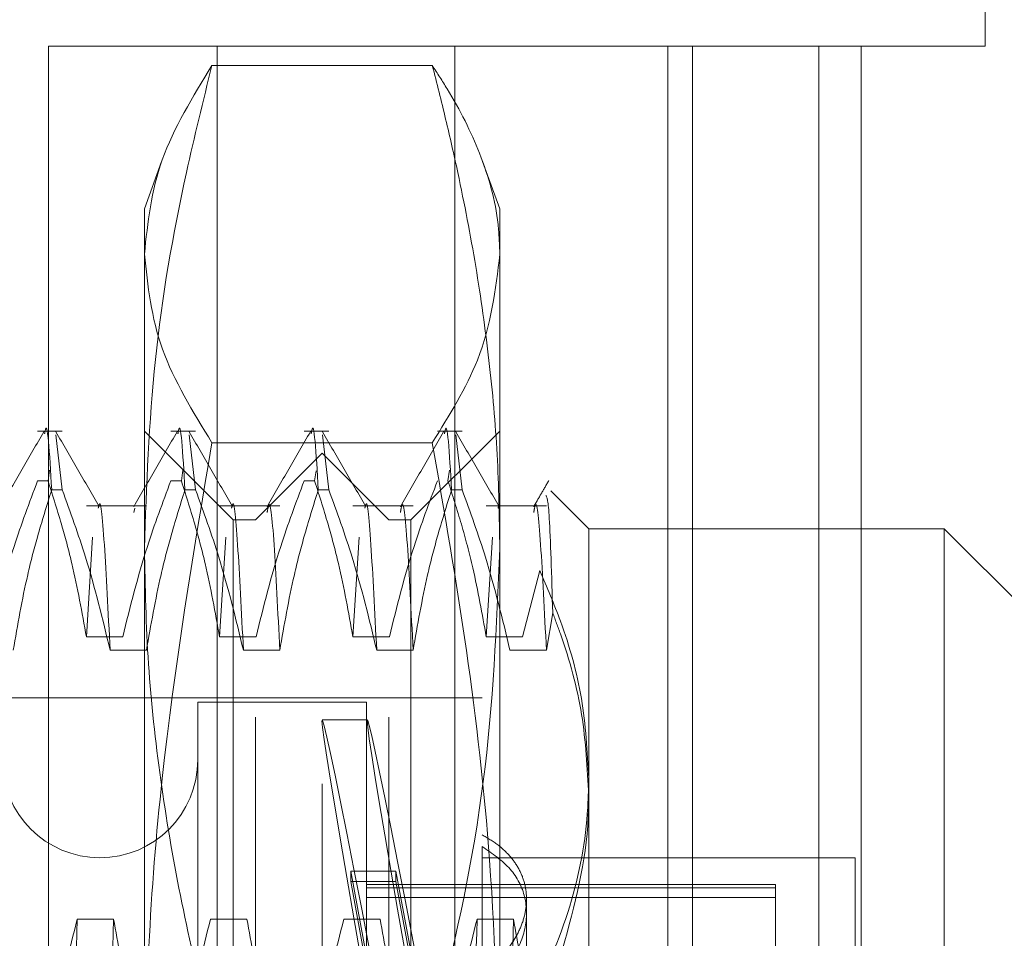
# Model space of a CAD drawing. Units: inches. Extents: x 0 to 23.4, y 0 to 16.5.
# Drawn here: x 11.4 to 11.5, y 9.8 to 9.9 of the extents above; entities that cross this region are included whole.
import ezdxf

# ---------------------------------------------------------------- set-up
doc = ezdxf.new("R2010")
doc.units = ezdxf.units.IN
doc.header["$MEASUREMENT"] = 0
doc.linetypes.add('HIDDEN', pattern=[0.07500000000000001, 0.05, -0.025])
doc.dimstyles.new('SLDDIMSTYLE3', dxfattribs={"dimtxt": 0, "dimasz": 0.13, "dimexe": 0, "dimexo": 0.0625, "dimgap": 0, "dimtad": 0, "dimtih": 1, "dimtoh": 1, "dimdec": 0, "dimrnd": 1e-09, "dimzin": 0, "dimdsep": 46, "dimtxsty": 'Standard', "dimsah": 1, "dimcen": 0.09, "dimadec": 0, "dimazin": 0, "dimtfac": 0.13, "dimtdec": 0, "dimtofl": 0, "dimtmove": 0, "dimatfit": 3, "dimfxl": 1, "dimfrac": 2, "dimtolj": 1, "dimtzin": 0, "dimarcsym": 0})

msp = doc.modelspace()

# ---------------------------------------------------------------- linework, layer by layer
at = {"color": 7, "linetype": 'HIDDEN', "lineweight": 0}
for p, q in [((11.4921246161, 10.0745028672), (11.4921246161, 9.8630742958)), ((11.4849103304, 5.7054314386), (11.4849103304, 9.9911457244)), ((11.4867674733, 9.9911457244), (11.4867674733, 5.7054314386)), ((11.4328389019, 9.8630742958), (11.4842674733, 9.8630742958)), ((11.4328389019, 9.8630742958), (11.4328389019, 9.8002171529)), ((11.4435103304, 9.8630742958), (11.4435103304, 9.8002171529)), ((11.4585531876, 9.8630742958), (11.4585531876, 9.8002171529)), ((11.4720286755, 9.8630742958), (11.4720286755, 9.8002171529)), ((11.4735960447, 9.8002171529), (11.4735960447, 9.8630742958)), ((11.4815882097, 9.8630742958), (11.4815882097, 9.8002171529)), ((11.4921246161, 9.8630742958), (11.4842674733, 9.8630742958)), ((11.4842674733, 9.8002171529), (11.4842674733, 9.8630742958)), ((11.4571266618, 9.8618525758), (11.4431799383, 9.8618525758)), ((11.4399914196, 9.8557737399), (11.4389047061, 9.8527880191)), ((11.461401894, 9.8527880191), (11.4603102156, 9.8557873808)), ((11.4389047061, 9.8499218962), (11.4389047061, 9.8527880191)), ((11.461401894, 9.8527880191), (11.461401894, 9.8499218962)), ((11.4389047061, 9.7954949337), (11.4389047061, 9.8499218962)), ((11.461401894, 9.8499218962), (11.461401894, 9.7954949337)), ((11.4337030766, 9.8387272767), (11.4321428962, 9.8387272767)), ((11.4337030766, 9.8350143399), (11.4333056032, 9.8384928163)), ((11.4445290031, 9.8331029797), (11.4389047061, 9.8387272767)), ((11.442139522, 9.8387272767), (11.4405793417, 9.8387272767)), ((11.442139522, 9.8350143399), (11.4417420487, 9.8384928163)), ((11.4505759674, 9.8387272767), (11.4490157871, 9.8387272767)), ((11.4505759674, 9.8350143399), (11.4501784941, 9.8384928163)), ((11.461401894, 9.8387272767), (11.455777597, 9.8331029797)), ((11.4590124129, 9.8387272767), (11.4574522325, 9.8387272767)), ((11.4590124129, 9.8350143399), (11.4586149396, 9.8384928163)), ((11.4571266618, 9.8379912165), (11.4431799383, 9.8379912165)), ((11.4501533001, 9.8373212024), (11.4459350773, 9.8331029797)), ((11.4501533001, 9.7163988177), (11.4501533001, 9.8373212024)), ((11.4543715228, 9.8331029797), (11.4501533001, 9.8373212024)), ((11.4329086324, 9.8362460785), (11.4328079438, 9.8355762098)), ((11.4413450778, 9.8362460785), (11.4412443893, 9.8355762098)), ((11.4497750752, 9.8362031803), (11.4496808347, 9.8355762098)), ((11.4582179687, 9.8362460785), (11.4581172802, 9.8355762098)), ((11.4321428962, 9.8355762098), (11.4328079438, 9.8355762098)), ((11.4405793417, 9.8355762098), (11.4412443893, 9.8355762098)), ((11.4490157871, 9.8355762098), (11.4496808347, 9.8355762098)), ((11.4337030766, 9.8350143399), (11.4330380289, 9.8350143399)), ((11.442139522, 9.8350143399), (11.4414744744, 9.8350143399)), ((11.4505759674, 9.8350143399), (11.4499109198, 9.8350143399)), ((11.4590124129, 9.8350143399), (11.4583473653, 9.8350143399)), ((11.4670261909, 9.83254055), (11.4646211792, 9.8349455618)), ((11.4390386807, 9.8339923217), (11.435231214, 9.8339923217)), ((11.4382922322, 9.8338550293), (11.4382346203, 9.8335660992)), ((11.4474751262, 9.8339923217), (11.4436676594, 9.8339923217)), ((11.4559115716, 9.8339923217), (11.4521041049, 9.8339923217)), ((11.4643480171, 9.8339923217), (11.4605405503, 9.8339923217)), ((11.4445290031, 9.7365437415), (11.4445290031, 9.8331029797)), ((11.4459350773, 9.8331029797), (11.4445290031, 9.8331029797)), ((11.4459350773, 9.7206170404), (11.4459350773, 9.8331029797)), ((11.4543715228, 9.7206170404), (11.4543715228, 9.8331029797)), ((11.455777597, 9.8331029797), (11.4543715228, 9.8331029797)), ((11.455777597, 9.8331029797), (11.455777597, 9.7365437415)), ((11.4670261909, 9.83254055), (11.4670261909, 9.8156835404)), ((11.4895233788, 9.83254055), (11.4670261909, 9.83254055)), ((11.4895233788, 9.7369469042), (11.4895233788, 9.83254055)), ((11.4951476758, 9.826916253), (11.4895233788, 9.83254055)), ((11.4356211618, 9.8320138447), (11.435231214, 9.8256963037)), ((11.4440576073, 9.8320138447), (11.4436676594, 9.8256963037)), ((11.4524940527, 9.8320138447), (11.4521041049, 9.8256963037)), ((11.4609304982, 9.8320138447), (11.4605405503, 9.8256963037)), ((11.4639301878, 9.8298985484), (11.4628444931, 9.8256963037)), ((11.4643480171, 9.8248571559), (11.4647491793, 9.8272142671)), ((11.4375351567, 9.8256963037), (11.435231214, 9.8256963037)), ((11.4459716022, 9.8256963037), (11.4436676594, 9.8256963037)), ((11.4544080476, 9.8256963037), (11.4521041049, 9.8256963037)), ((11.4628444931, 9.8256963037), (11.4605405503, 9.8256963037)), ((11.436734738, 9.8248571559), (11.4390386807, 9.8248571559)), ((11.4451711835, 9.8248571559), (11.4474751262, 9.8248571559)), ((11.4536076289, 9.8248571559), (11.4559115716, 9.8248571559)), ((11.4620440743, 9.8248571559), (11.4643480171, 9.8248571559)), ((11.4602770346, 9.8218543858), (11.3742252911, 9.8218543858)), ((11.4422792843, 9.8215731709), (11.4422792843, 9.7321468492)), ((11.4529654485, 9.8215731709), (11.4422792843, 9.8215731709)), ((11.4529654485, 9.8215731709), (11.4529654485, 9.7321468492)), ((11.4530166411, 9.8204483115), (11.4501568851, 9.8204483115)), ((11.4670261909, 9.8156835404), (11.4670261909, 9.7369469042)), ((11.4602770346, 9.8124321724), (11.4602770346, 9.8052826455)), ((11.4838990818, 9.8117306512), (11.4602770346, 9.8117306512)), ((11.4838990818, 9.7968237698), (11.4838990818, 9.8117306512)), ((11.4519640951, 9.8108883769), (11.4519640951, 9.8102266112)), ((11.4519640951, 9.8108883769), (11.4548238511, 9.8108883769)), ((11.4519640951, 9.8108883769), (11.4531306861, 9.8045841357)), ((11.4548238511, 9.8108883769), (11.4559904421, 9.8045841357)), ((11.4548238511, 9.8108883769), (11.4548238511, 9.8102266112)), ((11.4519640951, 9.8102266112), (11.4548238511, 9.8102266112)), ((11.4531306861, 9.80392237), (11.4519640951, 9.8102266112)), ((11.4788372146, 9.8100433622), (11.4529654485, 9.8100433622)), ((11.4788372146, 9.8098172506), (11.4529654485, 9.8098172506)), ((11.4559904421, 9.80392237), (11.4548238511, 9.8102266112)), ((11.4788372146, 9.8100433622), (11.4788372146, 9.8092156453)), ((11.4788372146, 9.8092156453), (11.4529654485, 9.8092156453)), ((11.4630891831, 9.8082325599), (11.4630891831, 9.8091130249)), ((11.4788372146, 9.8092156453), (11.4788372146, 9.8039297715)), ((11.4346499586, 9.8078499281), (11.4369539013, 9.8078499281)), ((11.443086404, 9.8078499281), (11.4453903468, 9.8078499281)), ((11.4515228495, 9.8078499281), (11.4538267922, 9.8078499281)), ((11.4599592949, 9.8078499281), (11.4622632376, 9.8078499281)), ((11.4630891831, 9.8011541165), (11.4630891831, 9.8082325599))]:
    msp.add_line(p, q, dxfattribs=at)
msp.add_arc((11.4360925577, 9.8179173779), 0.006186726659168, 180, 0, dxfattribs=at)
for centre, major_axis, start_param, end_param in [((11.4581997671, 9.7768600101), (-0.008043629185070955, 0.04358823367082998), 4.886566381565602, 7.78329335933037), ((11.4610595231, 9.7768600101), (-0.008043629185072732, 0.0435882336708282), 4.922762445436264, 7.747097295461535)]:
    msp.add_ellipse(centre, major_axis=major_axis, ratio=0.0095573028, start_param=start_param, end_param=end_param, dxfattribs=at)
for points, knots in [([(11.43890470613276, 9.849921896173896), (11.4391157116503, 9.85191471687229), (11.43953960423342, 9.855918128363005), (11.44196290814765, 9.85986858165158), (11.44317993831011, 9.861852575809047)], [0, 0, 0, 0, 0.4977806310976099, 1, 1, 1, 1]), ([(11.44317993831011, 9.861852575809047), (11.44262257691536, 9.859596538235364), (11.44109885679598, 9.853428960298512), (11.43932446417249, 9.843238996994327), (11.43904487031346, 9.835277952024763), (11.43890470613276, 9.83128697257534)], [0, 0, 0, 0, 0.2233761626148029, 0.6106679730129494, 1, 1, 1, 1]), ([(11.45712666180693, 9.86185257580905), (11.45744551215365, 9.861361945394636), (11.45864255671428, 9.859519995166595), (11.46032404397691, 9.856176783911296), (11.46129959405303, 9.852680135880837), (11.46137860441763, 9.850549836063028), (11.46140189398428, 9.849921896173898)], [0, 0, 0, 0, 0.1245357951427113, 0.4675387614066341, 0.8430485472821444, 1, 1, 1, 1]), ([(11.46140189398428, 9.831286972575342), (11.46136819507558, 9.833270030147487), (11.46130074287197, 9.837239345720617), (11.4607614457593, 9.843193707197958), (11.45992335023847, 9.84914420474503), (11.45894313652422, 9.854236165938559), (11.45798811290096, 9.858471062420225), (11.45741383724756, 9.860725306247064), (11.45712666180693, 9.86185257580905)], [0, 0, 0, 0, 0.1934452223930162, 0.387202643320731, 0.5818069285259939, 0.7766484131782715, 0.8883095774967277, 1, 1, 1, 1]), ([(11.44317993831011, 9.837991216538748), (11.44197185628511, 9.839958909915941), (11.43954653795069, 9.843909206936697), (11.43911918774518, 9.84791262949917), (11.43890470613276, 9.849921896173896)], [0, 0, 0, 0, 0.4981127664209244, 1, 1, 1, 1]), ([(11.46140189398428, 9.849921896173898), (11.46113469257254, 9.847677300129536), (11.46065810803764, 9.843673804208928), (11.45820459198687, 9.839725755973769), (11.45712666180693, 9.837991216538748)], [0, 0, 0, 0, 0.5606590062470201, 1, 1, 1, 1]), ([(11.43258953997341, 9.838547676808597), (11.4325980313935, 9.838607320105078), (11.43275999137831, 9.83974491868039), (11.43290275257356, 9.837315955053612), (11.43303802892444, 9.835014339861406)], [0, 0, 0, 0, 0.0524291237491986, 1, 1, 1, 1]), ([(11.44102598541773, 9.838547676808597), (11.44103447683782, 9.838607320105078), (11.44119643682264, 9.839744918680388), (11.44133919801789, 9.837315955053612), (11.44147447436876, 9.835014339861404)], [0, 0, 0, 0, 0.0524291237491734, 0.9999999999999999, 0.9999999999999999, 0.9999999999999999, 0.9999999999999999]), ([(11.44946243086205, 9.838547676808597), (11.44947092228214, 9.838607320105078), (11.44963288226695, 9.839744918680385), (11.4497756434622, 9.837315955053608), (11.44991091981308, 9.835014339861402)], [0, 0, 0, 0, 0.0524291237491262, 1, 1, 1, 1]), ([(11.45789887630637, 9.838547676808599), (11.45790736772646, 9.83860732010508), (11.45806932771128, 9.839744918680385), (11.45821208890652, 9.837315955053612), (11.4583473652574, 9.835014339861406)], [0, 0, 0, 0, 0.0524291237492499, 0.9999999999999999, 0.9999999999999999, 0.9999999999999999, 0.9999999999999999]), ([(11.43253656536186, 9.838680293175184), (11.43208021702342, 9.837890469936843), (11.43116754207584, 9.836310861068085), (11.43025480083338, 9.834731293827899), (11.4297984410776, 9.833941529011273)], [0, 0, 0, 0, 0.5000119041899966, 1, 1, 1, 1]), ([(11.4360445716885, 9.833943826272364), (11.43558823627286, 9.834733576788919), (11.43467554382415, 9.836313115233928), (11.43376291474665, 9.83789269025949), (11.43330658939993, 9.838682496478656)], [0, 0, 0, 0, 0.499988157331231, 1, 1, 1, 1]), ([(11.44097301080618, 9.838680293175184), (11.44051666246773, 9.837890469936843), (11.43960398752016, 9.836310861068085), (11.4386912462777, 9.834731293827897), (11.43823488652192, 9.833941529011271)], [0, 0, 0, 0, 0.5000119041899872, 1, 1, 1, 1]), ([(11.44448101713282, 9.833943826272364), (11.44402468171718, 9.834733576788919), (11.44311198926848, 9.836313115233928), (11.44219936019097, 9.83789269025949), (11.44174303484425, 9.838682496478656)], [0, 0, 0, 0, 0.4999881573312566, 0.9999999999999999, 0.9999999999999999, 0.9999999999999999, 0.9999999999999999]), ([(11.4494094562505, 9.838680293175184), (11.44895310791205, 9.837890469936841), (11.44804043296448, 9.836310861068084), (11.44712769172202, 9.834731293827897), (11.44667133196624, 9.833941529011273)], [0, 0, 0, 0, 0.5000119041899858, 1, 1, 1, 1]), ([(11.45291746257714, 9.833943826272362), (11.4524611271615, 9.834733576788917), (11.45154843471279, 9.836313115233926), (11.45063580563529, 9.83789269025949), (11.45017948028857, 9.838682496478656)], [0, 0, 0, 0, 0.4999881573312568, 0.9999999999999999, 0.9999999999999999, 0.9999999999999999, 0.9999999999999999]), ([(11.45784590169482, 9.838680293175186), (11.45738955335637, 9.837890469936843), (11.4564768784088, 9.836310861068085), (11.45556413716634, 9.834731293827899), (11.45510777741056, 9.833941529011273)], [0, 0, 0, 0, 0.5000119041900002, 1, 1, 1, 1]), ([(11.46135390802146, 9.833943826272364), (11.46089757260582, 9.834733576788919), (11.45998488015711, 9.836313115233928), (11.4590722510796, 9.837892690259492), (11.45861592573289, 9.838682496478656)], [0, 0, 0, 0, 0.4999881573312568, 1, 1, 1, 1]), ([(11.43890470613276, 9.795494933669893), (11.43896245116584, 9.799037583994101), (11.43907809166934, 9.806132113953106), (11.44022183572765, 9.820350892551629), (11.44199498344226, 9.830924866675502), (11.44317993831011, 9.837991216538748)], [0, 0, 0, 0, 0.2486064242476454, 0.497860517809, 1, 1, 1, 1]), ([(11.45712666180693, 9.837991216538748), (11.45788945468683, 9.833616852460421), (11.45941691462305, 9.824857376523791), (11.46103355942401, 9.810677845789044), (11.46127167809262, 9.80086248983432), (11.46140189398428, 9.795494933669895)], [0, 0, 0, 0, 0.3113120398226601, 0.6233889710096403, 1, 1, 1, 1]), ([(11.4321428962137, 9.8355762098492), (11.43162451444838, 9.834197497038355), (11.43039842558989, 9.83093653276545), (11.4295743648928, 9.827614058898675), (11.42909871127561, 9.82569630366739)], [0, 0, 0, 0, 0.4227929825238422, 1, 1, 1, 1]), ([(11.43523121399692, 9.82569630366739), (11.43495351110737, 9.827248944794997), (11.43453700964388, 9.829577610884668), (11.43366851178686, 9.832866274427447), (11.43311702094427, 9.834602923550802), (11.43280794384081, 9.835576209849199)], [0, 0, 0, 0, 0.4679312626688244, 0.7018078062598145, 0.9999999999999999, 0.9999999999999999, 0.9999999999999999, 0.9999999999999999]), ([(11.44057934165802, 9.8355762098492), (11.4400609598927, 9.834197497038355), (11.43883487103421, 9.83093653276545), (11.43801081033712, 9.827614058898675), (11.43753515671993, 9.82569630366739)], [0, 0, 0, 0, 0.4227929825239229, 1, 1, 1, 1]), ([(11.44366765944124, 9.82569630366739), (11.44338995655169, 9.827248944794997), (11.4429734550882, 9.829577610884668), (11.44210495723118, 9.832866274427447), (11.44155346638859, 9.834602923550804), (11.44124438928513, 9.8355762098492)], [0, 0, 0, 0, 0.4679312626686081, 0.7018078062597646, 1, 1, 1, 1]), ([(11.44901578710234, 9.8355762098492), (11.44849740533702, 9.834197497038357), (11.44727131647853, 9.83093653276545), (11.44644725578144, 9.827614058898675), (11.44597160216425, 9.82569630366739)], [0, 0, 0, 0, 0.4227929825238282, 1, 1, 1, 1]), ([(11.45210410488556, 9.82569630366739), (11.451826401996, 9.827248944794997), (11.45140990053252, 9.829577610884668), (11.4505414026755, 9.832866274427449), (11.44998991183291, 9.834602923550804), (11.44968083472945, 9.8355762098492)], [0, 0, 0, 0, 0.467931262668861, 0.7018078062598546, 1, 1, 1, 1]), ([(11.45745223254666, 9.8355762098492), (11.45693385078134, 9.834197497038357), (11.45570776192285, 9.83093653276545), (11.45488370122576, 9.827614058898677), (11.45440804760857, 9.825696303667392)], [0, 0, 0, 0, 0.4227929825238445, 1, 1, 1, 1]), ([(11.46054055032988, 9.825696303667392), (11.46028092027151, 9.82715746955548), (11.45985638006675, 9.829546729370826), (11.45898918316674, 9.83283590801409), (11.45840801601605, 9.83466245686456), (11.45811728017377, 9.8355762098492)], [0, 0, 0, 0, 0.440332110459702, 0.7200194211379247, 1, 1, 1, 1]), ([(11.46450083258688, 9.835597025710674), (11.46434139838352, 9.835321105750157), (11.46402253283604, 9.834769270777407), (11.46370365856215, 9.834217441283906), (11.46354422285488, 9.833941529011273)], [0, 0, 0, 0, 0.5000044834812345, 1, 1, 1, 1]), ([(11.43060223529308, 9.824857155869585), (11.43087997628492, 9.82645397800704), (11.43129653246945, 9.828848893257167), (11.43217073934763, 9.832229725788721), (11.43272659287749, 9.83401440947797), (11.43303802892444, 9.835014339861404)], [0, 0, 0, 0, 0.4680233101995916, 0.7019417734272821, 1, 1, 1, 1]), ([(11.43370307655156, 9.835014339861404), (11.4342185537886, 9.83359478460461), (11.43543622372541, 9.830241484719352), (11.43625980442441, 9.826826482392958), (11.43673473801439, 9.824857155869587)], [0, 0, 0, 0, 0.423330839879324, 1, 1, 1, 1]), ([(11.4390386807374, 9.824857155869585), (11.43931642172924, 9.82645397800704), (11.43973297791377, 9.828848893257167), (11.44060718479195, 9.832229725788723), (11.44116303832181, 9.83401440947797), (11.44147447436876, 9.835014339861406)], [0, 0, 0, 0, 0.4680233101995212, 0.7019417734272282, 0.9999999999999999, 0.9999999999999999, 0.9999999999999999, 0.9999999999999999]), ([(11.44213952199588, 9.835014339861406), (11.44265499923292, 9.833594784604612), (11.44387266916973, 9.830241484719352), (11.44469624986873, 9.826826482392958), (11.44517118345871, 9.824857155869585)], [0, 0, 0, 0, 0.4233308398793303, 1, 1, 1, 1]), ([(11.44747512618172, 9.824857155869585), (11.44775286717356, 9.82645397800704), (11.44816942335809, 9.828848893257165), (11.44904363023626, 9.832229725788723), (11.44959948376613, 9.83401440947797), (11.44991091981308, 9.835014339861404)], [0, 0, 0, 0, 0.4680233101995919, 0.7019417734272606, 1, 1, 1, 1]), ([(11.4505759674402, 9.835014339861404), (11.45109144467724, 9.833594784604609), (11.45230911461405, 9.830241484719352), (11.45313269531304, 9.826826482392956), (11.45360762890303, 9.824857155869584)], [0, 0, 0, 0, 0.4233308398794542, 1, 1, 1, 1]), ([(11.45591157162604, 9.824857155869589), (11.45618931261788, 9.82645397800704), (11.45660586880241, 9.828848893257165), (11.45748007568058, 9.832229725788723), (11.45803592921044, 9.834014409477971), (11.4583473652574, 9.835014339861406)], [0, 0, 0, 0, 0.4680233101995213, 0.7019417734272977, 1, 1, 1, 1]), ([(11.45901241288452, 9.835014339861406), (11.45952789012156, 9.833594784604612), (11.46074556005837, 9.830241484719354), (11.46156914075737, 9.82682648239296), (11.46204407434735, 9.824857155869589)], [0, 0, 0, 0, 0.4233308398793852, 1, 1, 1, 1]), ([(11.46474917931849, 9.82721426705282), (11.46467757263266, 9.82958557777175), (11.46453781988864, 9.834213597852017), (11.4643924572404, 9.83450423709432), (11.46432157568773, 9.83464595823803)], [0, 0, 0, 0, 0.51238125111864, 1, 1, 1, 1]), ([(11.43673473801439, 9.824857155869587), (11.43661144415146, 9.827281678580965), (11.43636575184579, 9.832113115936634), (11.43613378137729, 9.83462712842021), (11.43599679461647, 9.833900164488265), (11.43598828947723, 9.833855029254558)], [0, 0, 0, 0, 0.4858014620880434, 0.9680747968900099, 1, 1, 1, 1]), ([(11.44517118345871, 9.824857155869585), (11.44504788959578, 9.827281678580965), (11.44480219729011, 9.832113115936634), (11.44457022682161, 9.834627128420209), (11.44443324006079, 9.833900164488265), (11.44442473492155, 9.833855029254558)], [0, 0, 0, 0, 0.4858014620881187, 0.9680747968900595, 1, 1, 1, 1]), ([(11.44747512618172, 9.824857155869587), (11.44735201251127, 9.827302230360228), (11.44710667928194, 9.832174622017375), (11.44685596245199, 9.834644517887934), (11.44669896119626, 9.833728800908117), (11.44667106570684, 9.833566099194673)], [0, 0, 0, 0, 0.4530554621347402, 0.9028206144148084, 0.9999999999999999, 0.9999999999999999, 0.9999999999999999, 0.9999999999999999]), ([(11.45360762890303, 9.824857155869585), (11.45348433504009, 9.827281678580961), (11.45323864273443, 9.832113115936632), (11.45300667226593, 9.834627128420207), (11.45286968550511, 9.833900164488263), (11.45286118036587, 9.833855029254554)], [0, 0, 0, 0, 0.485801462088073, 0.9680747968900207, 1, 1, 1, 1]), ([(11.45591157162604, 9.824857155869589), (11.45578845795559, 9.827302230360228), (11.45554312472626, 9.832174622017378), (11.45529240789631, 9.834644517887934), (11.45513540664058, 9.833728800908117), (11.45510751115116, 9.833566099194675)], [0, 0, 0, 0, 0.4530554621346911, 0.9028206144148273, 1, 1, 1, 1]), ([(11.46434801707036, 9.824857155869589), (11.46422490338812, 9.827302229015109), (11.46397957013528, 9.832174617991786), (11.46372885471705, 9.834644516011872), (11.46357185497894, 9.83372881325971), (11.46354396096629, 9.833566121114735)], [0, 0, 0, 0, 0.4530577790067743, 0.9028252313327483, 0.9999999999999999, 0.9999999999999999, 0.9999999999999999, 0.9999999999999999]), ([(11.46135093917756, 9.833790662969497), (11.4613418478104, 9.833885587443714), (11.46132505843385, 9.834060888112287), (11.46130624970312, 9.833919744345978), (11.46129762581019, 9.833855029254558)], [0, 0, 0, 0, 0.5414952207042272, 0.9999999999999999, 0.9999999999999999, 0.9999999999999999, 0.9999999999999999]), ([(11.43890470613276, 9.831286972575342), (11.43895578573411, 9.828848979204697), (11.43905806732995, 9.823967150725755), (11.43986922241324, 9.816644551097237), (11.44111746574744, 9.809329862115089), (11.44232640533915, 9.804025979720507), (11.44306616440938, 9.801161865990244), (11.44317993831011, 9.800721369341634)], [0, 0, 0, 0, 0.2378234222455367, 0.4762166992157396, 0.7160848609463815, 0.9563342524002273, 1, 1, 1, 1]), ([(11.45712666180693, 9.800721369341636), (11.45724028699781, 9.80116186418146), (11.45859345378324, 9.80640773423709), (11.46077193148864, 9.816564667860948), (11.46119140927621, 9.826367917819967), (11.46140189398428, 9.83128697257534)], [0, 0, 0, 0, 0.0436758706791147, 0.5201376303083864, 1, 1, 1, 1]), ([(11.46393018778022, 9.829898548373448), (11.46438508731541, 9.82883618135997), (11.46552044292238, 9.826184685255644), (11.46674747407731, 9.821798622061593), (11.46693284030261, 9.818456308743732), (11.46702619094716, 9.816773115907608)], [0, 0, 0, 0, 0.2491665664191286, 0.6218794181348208, 1, 1, 1, 1]), ([(11.46702619094716, 9.81568354043217), (11.46693657972184, 9.817388557092398), (11.46675597216148, 9.820824944646235), (11.46570312516158, 9.824660074790032), (11.46491403010823, 9.82677287867136), (11.46474917931849, 9.82721426705282)], [0, 0, 0, 0, 0.4379013568910596, 0.8825713013428436, 0.9999999999999999, 0.9999999999999999, 0.9999999999999999, 0.9999999999999999]), ([(11.46702619094716, 9.816773115907608), (11.46701233136058, 9.816150627086127), (11.46695177760978, 9.81343091876227), (11.46606569998947, 9.808573576581834), (11.46427173699704, 9.804515654943616), (11.46336500221315, 9.802464632310906)], [0, 0, 0, 0, 0.1280041239846303, 0.5592612581546581, 1, 1, 1, 1]), ([(11.46521837716174, 9.80543050477513), (11.46599783403103, 9.808195962651498), (11.46695491573397, 9.811591620882194), (11.46701503365893, 9.815042999018253), (11.46702619094716, 9.81568354043217)], [0, 0, 0, 0, 0.8144099578011549, 1, 1, 1, 1]), ([(11.46027703459171, 9.80441205377036), (11.4606102569135, 9.804672728593742), (11.46128628327397, 9.805201573873882), (11.46206735084702, 9.806122289632386), (11.4626565865092, 9.807107712501695), (11.46300976314842, 9.80811444831286), (11.46312884294151, 9.809124356711761), (11.4630099012291, 9.810086231283575), (11.46265897531944, 9.810995692640676), (11.46208635722761, 9.811820775714937), (11.46130424217498, 9.812571358428867), (11.46062272865757, 9.81297579814407), (11.4602770345917, 9.81318094801413)], [0, 0, 0, 0, 0.0989801719395181, 0.2008064916992953, 0.2997938226401878, 0.4017097055951682, 0.4996427094313195, 0.600474053386525, 0.6974868716473803, 0.7972668470988962, 0.8971646986891934, 1, 1, 1, 1]), ([(11.4602770345917, 9.80341718070116), (11.46092128317267, 9.803983005537745), (11.46221002161634, 9.805114867121661), (11.46312521377644, 9.80722122437747), (11.46311972529105, 9.80926241014256), (11.46220797071875, 9.811114009060141), (11.46092700533248, 9.811988466579134), (11.4602770345917, 9.812432172402481)], [0, 0, 0, 0, 0.2008159899836225, 0.4017071888719498, 0.6004611988214846, 0.7972712351536153, 1, 1, 1, 1]), ([(11.43160577364462, 9.797970021966012), (11.43212415540994, 9.799348734776853), (11.43335024426844, 9.802609699049748), (11.43417430496553, 9.805932172916533), (11.43464995858271, 9.80784992814782)], [0, 0, 0, 0, 0.4227929825237536, 1, 1, 1, 1]), ([(11.43464995858271, 9.807849928147817), (11.43452085082545, 9.803102516783033), (11.43426234763922, 9.793597116099276), (11.43386146011614, 9.777507030322422), (11.43351361467683, 9.761450139452357), (11.43326912494825, 9.751968295373407), (11.43314643456524, 9.747210095147926)], [0, 0, 0, 0, 0.2517500424956344, 0.5040610223552167, 0.7511267918343838, 1, 1, 1, 1]), ([(11.43695390130572, 9.807849928147817), (11.43682479354846, 9.803102516783033), (11.43656629036223, 9.793597116099276), (11.43616540283915, 9.777507030322422), (11.43581755739984, 9.761450139452357), (11.43557306767126, 9.751968295373407), (11.43545037728825, 9.747210095147924)], [0, 0, 0, 0, 0.251750042495641, 0.5040610223552275, 0.7511267918343857, 1, 1, 1, 1]), ([(11.43695390130572, 9.80784992814782), (11.43723160419528, 9.806297287020216), (11.43764810565876, 9.803968620930545), (11.43851660351578, 9.800679957387764), (11.43906809435837, 9.798943308264409), (11.43937717146183, 9.797970021966012)], [0, 0, 0, 0, 0.4679312626687603, 0.7018078062597612, 1, 1, 1, 1]), ([(11.44004221908894, 9.797970021966012), (11.44056060085426, 9.799348734776853), (11.44178668971275, 9.802609699049748), (11.44261075040984, 9.805932172916531), (11.44308640402703, 9.80784992814782)], [0, 0, 0, 0, 0.4227929825237556, 1, 1, 1, 1]), ([(11.44539034675004, 9.80784992814782), (11.4456680496396, 9.806297287020216), (11.44608455110308, 9.803968620930545), (11.44695304896011, 9.800679957387763), (11.44750453980269, 9.798943308264409), (11.44781361690615, 9.79797002196601)], [0, 0, 0, 0, 0.4679312626687868, 0.7018078062598845, 1, 1, 1, 1]), ([(11.44847866453326, 9.79797002196601), (11.44899704629858, 9.799348734776853), (11.45022313515707, 9.802609699049748), (11.45104719585416, 9.805932172916531), (11.45152284947135, 9.807849928147819)], [0, 0, 0, 0, 0.4227929825237841, 1, 1, 1, 1]), ([(11.45382679219436, 9.807849928147819), (11.45410449508392, 9.806297287020215), (11.4545209965474, 9.803968620930544), (11.45538949440442, 9.800679957387764), (11.45594098524701, 9.798943308264409), (11.45625006235047, 9.797970021966012)], [0, 0, 0, 0, 0.4679312626687118, 0.7018078062598574, 1, 1, 1, 1]), ([(11.45691510997758, 9.79797002196601), (11.4574334917429, 9.799348734776853), (11.45865958060139, 9.802609699049752), (11.45948364129849, 9.805932172916533), (11.45995929491567, 9.807849928147819)], [0, 0, 0, 0, 0.4227929825238626, 0.9999999999999999, 0.9999999999999999, 0.9999999999999999, 0.9999999999999999]), ([(11.45995929491567, 9.807849928147816), (11.45983018715841, 9.803102516783031), (11.45957168397217, 9.793597116099276), (11.4591707964491, 9.777507030322422), (11.45882295100979, 9.761450139452359), (11.45857846128121, 9.751968295373407), (11.4584557708982, 9.747210095147926)], [0, 0, 0, 0, 0.2517500424956234, 0.5040610223551903, 0.7511267918343657, 1, 1, 1, 1]), ([(11.46226323763868, 9.807849928147817), (11.46213412988142, 9.803102516783033), (11.46187562669519, 9.793597116099276), (11.46147473917211, 9.777507030322422), (11.46112689373279, 9.761450139452359), (11.46088240400422, 9.751968295373407), (11.46075971362121, 9.747210095147924)], [0, 0, 0, 0, 0.2517500424956239, 0.504061022355193, 0.7511267918343667, 1, 1, 1, 1]), ([(11.46226323763868, 9.807849928147819), (11.46253662520393, 9.806296780969939), (11.46285356124885, 9.80449622971482), (11.46330321737935, 9.802710060261942), (11.46336500221315, 9.802464632310906)], [0, 0, 0, 0, 0.8625953709817218, 1, 1, 1, 1])]:
    msp.add_open_spline(points, degree=3, knots=knots, dxfattribs=at)

# ---------------------------------------------------------------- leaders
at = {"color": 7, "linetype": 'Continuous', "lineweight": 0}
msp.add_leader([(11.4693721181, 9.9657907047), (10.8625216686, 9.4005226346), (10.6125216686, 9.4005226346)], dimstyle='SLDDIMSTYLE3', dxfattribs=at)

doc.saveas('drawing.dxf')
